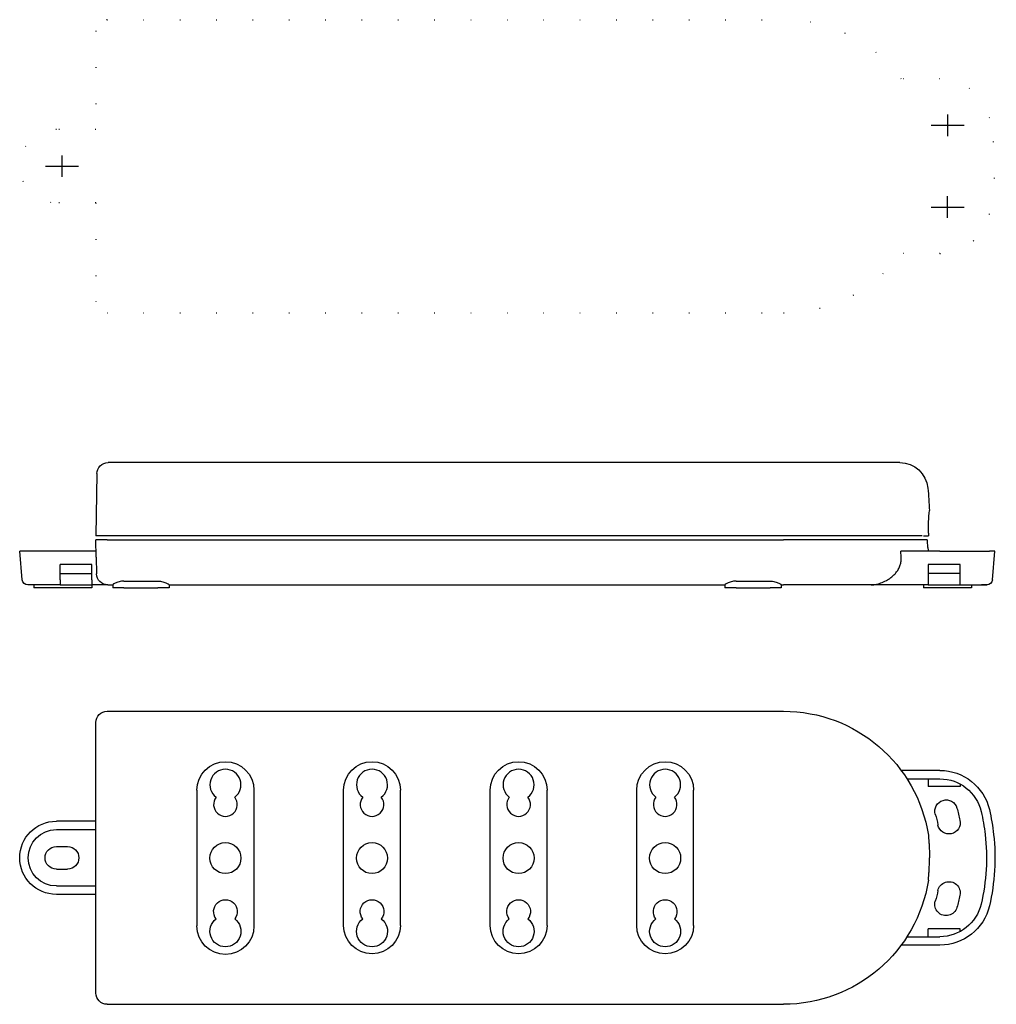
# Model space of a CAD drawing. Extents: x -121 to 52, y 449 to 624.
import ezdxf

# ---------------------------------------------------------------- set-up
doc = ezdxf.new("R2010")
doc.units = 0
doc.linetypes.add('CENTER2', pattern=[28.575, 19.05, -3.175, 3.175, -3.175])
doc.linetypes.add('DOT', pattern=[6.35, 0, -6.35])
doc.layers.get('0').update_dxf_attribs({"linetype": 'CONTINUOUS'})

msp = doc.modelspace()

# ---------------------------------------------------------------- linework, layer by layer
at = {"color": 2, "linetype": 'DOT'}
for p, q in [((-105.25, 624.16), (14.75, 624.16)), ((-107.25, 622.16), (-107.25, 604.66)), ((42.5, 613.66), (35.62, 613.66)), ((-107.25, 604.66), (-114.25, 604.66)), ((-107.25, 591.66), (-114.25, 591.66)), ((-107.25, 591.66), (-107.25, 574.16)), ((42.5, 582.66), (35.62, 582.66)), ((-105.25, 572.16), (14.75, 572.16))]:
    msp.add_line(p, q, dxfattribs=at)
at = {"color": 2, "linetype": 'CENTER2'}
for p, q in [((43.86, 607.32), (43.86, 603.5)), ((40.95, 605.41), (46.77, 605.41)), ((-113.25, 600.07), (-113.25, 596.25)), ((-116.16, 598.16), (-110.34, 598.16)), ((43.86, 588.99), (43.86, 592.81)), ((40.95, 590.9), (46.77, 590.9))]:
    msp.add_line(p, q, dxfattribs=at)
at = {"color": 2, "linetype": 'CONTINUOUS'}
for p, q in [((-89.3, 545.56), (-105.06, 545.56)), ((-79.2, 545.56), (-89.3, 545.56)), ((-63.3, 545.56), (-79.2, 545.56)), ((-53.2, 545.56), (-63.3, 545.56)), ((-11.3, 545.56), (-53.2, 545.56)), ((-1.2, 545.56), (-11.3, 545.56)), ((35.37, 545.56), (-1.2, 545.56)), ((-107.06, 543.6), (-107.25, 532.56)), ((40.44, 533.06), (40.44, 532.56)), ((14.75, 532.56), (-107.25, 532.56)), ((-107.2, 528.77), (-107.25, 531.86)), ((-105.25, 531.86), (-107.25, 531.86)), ((-105.25, 531.86), (14.75, 531.86)), ((39.33, 532.56), (14.75, 532.56)), ((40.25, 531.86), (14.75, 531.86)), ((39.55, 532.56), (40.44, 532.56)), ((-120.3, 524.77), (-120.75, 529.86)), ((-114.25, 529.86), (-120.75, 529.86)), ((-107.21, 529.86), (-114.25, 529.86)), ((35.63, 528.77), (35.58, 529.86)), ((42.5, 529.86), (35.58, 529.86)), ((42.5, 529.86), (51.26, 529.86)), ((52.25, 529.86), (51.26, 529.86)), ((51.81, 524.77), (52.25, 529.86)), ((-107.2, 528.77), (-107.14, 525.83)), ((-107.94, 527.46), (-113.57, 527.46)), ((-113.57, 524.77), (-113.57, 527.46)), ((-107.94, 524.77), (-107.94, 527.46)), ((46.06, 527.46), (40.43, 527.46)), ((40.43, 527.46), (40.43, 523.86)), ((46.06, 524.77), (46.06, 527.46)), ((-113.57, 525.86), (-107.94, 525.86)), ((-113.57, 524.77), (-113.57, 523.86)), ((-107.94, 524.77), (-107.94, 523.36)), ((-102.25, 524.53), (-96.25, 524.53)), ((6.35, 524.53), (12.35, 524.53)), ((46.06, 525.86), (40.43, 525.86)), ((46.06, 523.86), (46.06, 524.77)), ((-114.25, 523.86), (-119.31, 523.86)), ((-118.25, 523.86), (-118.25, 523.36)), ((-114.25, 523.36), (-118.25, 523.36)), ((-113.57, 523.86), (-114.25, 523.86)), ((-112.25, 523.36), (-114.25, 523.36)), ((-113.57, 523.86), (-107.94, 523.86)), ((-107.94, 523.36), (-112.25, 523.36)), ((-105.14, 523.86), (-107.94, 523.86)), ((-105.14, 523.86), (-104.25, 523.86)), ((-104.25, 523.89), (-104.25, 523.36)), ((-102.25, 523.36), (-104.25, 523.36)), ((-102.25, 523.36), (-96.25, 523.36)), ((-94.25, 523.36), (-96.25, 523.36)), ((-94.25, 523.89), (-94.25, 523.36)), ((-94.25, 523.86), (4.35, 523.86)), ((4.35, 523.89), (4.35, 523.36)), ((6.35, 523.36), (4.35, 523.36)), ((6.35, 523.36), (12.35, 523.36)), ((14.35, 523.36), (12.35, 523.36)), ((14.35, 523.89), (14.35, 523.36)), ((14.35, 523.86), (14.75, 523.86)), ((30.28, 523.86), (14.75, 523.86)), ((40.43, 523.86), (30.28, 523.86)), ((39.59, 523.86), (39.59, 523.36)), ((47.43, 523.36), (39.59, 523.36)), ((40.43, 523.86), (46.06, 523.86)), ((46.06, 523.86), (50.81, 523.86)), ((48.01, 523.36), (47.43, 523.36)), ((48.09, 523.36), (48.01, 523.36)), ((48.09, 523.86), (48.09, 523.36)), ((50.81, 523.86), (49.86, 523.86)), ((50.93, 523.87), (49.98, 523.87)), ((-105.25, 501.43), (14.75, 501.43)), ((-107.25, 451.43), (-107.25, 499.43)), ((42.5, 490.93), (35.62, 490.93)), ((36.66, 489.43), (42.5, 489.43)), ((40.43, 489.43), (40.43, 488.05)), ((46.06, 488.05), (40.43, 488.05)), ((46.06, 488.53), (46.06, 488.05)), ((-89.3, 487.43), (-89.3, 463.33)), ((-79.2, 487.43), (-79.2, 463.33)), ((-63.3, 463.43), (-63.3, 487.43)), ((-53.2, 463.43), (-53.2, 487.43)), ((-37.3, 463.43), (-37.3, 487.43)), ((-27.2, 463.43), (-27.2, 487.43)), ((-11.3, 463.43), (-11.3, 487.43)), ((-1.2, 463.43), (-1.2, 487.43)), ((-107.25, 481.93), (-114.25, 481.93)), ((-114.25, 480.43), (-107.25, 480.43)), ((-114.25, 477.43), (-112.25, 477.43)), ((-114.25, 473.43), (-112.25, 473.43)), ((-114.25, 470.43), (-107.25, 470.43)), ((-107.25, 468.93), (-114.25, 468.93)), ((36.66, 461.43), (42.5, 461.43)), ((46.06, 462.8), (40.43, 462.8)), ((40.43, 461.43), (40.43, 462.8)), ((46.06, 462.33), (46.06, 462.8)), ((42.5, 459.93), (35.62, 459.93)), ((-105.25, 449.43), (14.75, 449.43))]:
    msp.add_line(p, q, dxfattribs=at)
for centre in [(-84.25, 475.38), (-58.25, 475.38), (-32.25, 475.38), (-6.25, 475.38)]:
    msp.add_circle(centre, 2.75, dxfattribs=at)
at = {"color": 2, "linetype": 'DOT'}
for centre, radius, start, end in [((-105.25, 622.16), 2, 89.9959, 179.9956), ((14.75, 598.16), 26, 36.5949, 90), ((42.5, 604.66), 9, 13.1835, 90), ((14.75, 598.16), 37.5, 346.8165, 13.1835), ((-114.25, 598.16), 6.5, 90, 270), ((42.5, 591.66), 9, 270, 346.8165), ((14.75, 598.16), 26, 270, 323.4051), ((-105.25, 574.16), 2, 180.0044, 270.0041)]:
    msp.add_arc(centre, radius, start, end, dxfattribs=at)
at = {"color": 2, "linetype": 'CONTINUOUS', "extrusion": (0, 0, -1)}
for centre, radius, start, end in [((105.06, 543.56), 2, 1, 90), ((-35.37, 540.56), 5, 90, 174.5994), ((49.25, 532.56), 90, 174.5995, 177.134), ((-77.01, 533.25), 36.57, 359.7005, 5.9778), ((119.31, 524.86), 1, 270.0019, 354.9981), ((105.14, 525.86), 2, 270, 359), ((-50.81, 524.86), 1, 185, 270), ((105.25, 499.43), 2, 0.0044, 90.0041), ((-14.75, 475.43), 26, 90, 171.1501), ((84.25, 487.43), 5.05, 0, 180), ((58.25, 487.43), 5.05, 0, 180), ((32.25, 487.43), 5.05, 0, 180), ((6.25, 487.43), 5.05, 0, 180), ((-42.5, 481.93), 9, 90, 166.8165), ((-42.5, 481.93), 7.5, 90, 166.8165), ((-43.59, 483.7), 2, 344, 164), ((-14.75, 475.43), 32, 164, 168), ((-14.75, 475.43), 28, 164, 168), ((-14.75, 475.43), 36, 166.8165, 173.4115), ((-14.75, 475.43), 37.5, 166.8165, 173.6761), ((114.25, 475.43), 6.5, 270, 90), ((-44.09, 481.66), 2, 168, 348), ((114.25, 475.43), 5, 270, 90), ((-14.75, 475.43), 36, 173.4115, 193.1835), ((-14.75, 475.43), 37.5, 173.6761, 193.1835), ((114.25, 475.43), 2, 0, 90), ((112.25, 475.43), 2, 90, 180), ((114.25, 475.43), 2, 270, 360), ((112.25, 475.43), 2, 180, 270), ((-14.75, 475.43), 26, 188.8499, 270), ((-44.09, 469.19), 2, 12, 192), ((-14.75, 475.43), 28, 192, 196), ((-14.75, 475.43), 32, 192, 196), ((84.25, 465.88), 2.1, 321.7658, 218.2342), ((58.25, 465.88), 2.1, 321.7658, 218.2342), ((32.25, 465.88), 2.1, 321.7658, 218.2342), ((6.25, 465.88), 2.1, 321.7658, 218.2342), ((-43.59, 467.16), 2, 196, 16), ((-42.5, 468.93), 7.5, 193.1835, 270), ((-42.5, 468.93), 9, 193.1835, 270), ((84.25, 463.33), 5.05, 180, 0), ((84.25, 462.38), 2.75, 126.8575, 53.1425), ((58.25, 463.43), 5.05, 180, 360), ((58.25, 462.38), 2.75, 126.8575, 53.1425), ((32.25, 463.43), 5.05, 180, 360), ((32.25, 462.38), 2.75, 126.8575, 53.1425), ((6.25, 463.43), 5.05, 180, 360), ((6.25, 462.38), 2.75, 126.8575, 53.1425), ((105.25, 451.43), 2, 269.9959, 359.9956)]:
    msp.add_arc(centre, radius, start, end, dxfattribs=at)
at = {"color": 2, "linetype": 'CONTINUOUS'}
for centre, radius, start, end in [((-84.25, 488.38), 2.75, 306.8575, 233.1425), ((-58.25, 488.38), 2.75, 306.8575, 233.1425), ((-32.25, 488.38), 2.75, 306.8575, 233.1425), ((-6.25, 488.38), 2.75, 306.8575, 233.1425), ((-84.25, 484.88), 2.1, 141.7658, 38.2342), ((-58.25, 484.88), 2.1, 141.7658, 38.2342), ((-32.25, 484.88), 2.1, 141.7658, 38.2342), ((-6.25, 484.88), 2.1, 141.7658, 38.2342)]:
    msp.add_arc(centre, radius, start, end, dxfattribs=at)
for points, knots in [([(40.25, 531.86), (40.24, 531.71), (40.24, 531.42), (40.26, 531), (40.3, 530.63), (40.35, 530.32), (40.4, 530.08), (40.45, 529.94), (40.5, 529.86), (40.53, 529.86)], [0, 0, 0, 0, 0.446968, 0.872001, 1.253131, 1.572397, 1.816135, 1.974765, 2.05, 2.05, 2.05, 2.05]), ([(33.22, 524.77), (33.42, 524.89), (33.82, 525.15), (34.35, 525.6), (34.82, 526.14), (35.19, 526.73), (35.46, 527.38), (35.62, 528.07), (35.64, 528.54), (35.63, 528.77)], [0, 0, 0, 0, 0.703346, 1.406158, 2.10864, 2.810556, 3.512, 4.213427, 4.914246, 4.914246, 4.914246, 4.914246]), ([(-102.25, 524.53), (-102.4, 524.53), (-102.7, 524.51), (-103.12, 524.43), (-103.49, 524.32), (-103.79, 524.19), (-104, 524.08), (-104.13, 524.01), (-104.19, 523.96), (-104.23, 523.92), (-104.25, 523.9), (-104.25, 523.89)], [0, 0, 0, 0, 0.455261, 0.887643, 1.279675, 1.616129, 1.881736, 1.983343, 2.061772, 2.115965, 2.147091, 2.147091, 2.147091, 2.147091]), ([(-96.25, 524.53), (-96.1, 524.53), (-95.8, 524.51), (-95.38, 524.43), (-95.01, 524.32), (-94.71, 524.19), (-94.5, 524.08), (-94.37, 524.01), (-94.31, 523.96), (-94.27, 523.92), (-94.25, 523.9), (-94.25, 523.89)], [0, 0, 0, 0, 0.455261, 0.887643, 1.279675, 1.616129, 1.881736, 1.983343, 2.061772, 2.115965, 2.147091, 2.147091, 2.147091, 2.147091]), ([(6.35, 524.53), (6.2, 524.53), (5.9, 524.51), (5.48, 524.43), (5.11, 524.32), (4.81, 524.19), (4.6, 524.08), (4.47, 524.01), (4.41, 523.96), (4.37, 523.92), (4.35, 523.9), (4.35, 523.89)], [0, 0, 0, 0, 0.455261, 0.887643, 1.279675, 1.616129, 1.881736, 1.983343, 2.061772, 2.115965, 2.147091, 2.147091, 2.147091, 2.147091]), ([(12.35, 524.53), (12.5, 524.53), (12.8, 524.51), (13.22, 524.43), (13.59, 524.32), (13.89, 524.19), (14.1, 524.08), (14.23, 524.01), (14.29, 523.96), (14.33, 523.92), (14.35, 523.9), (14.35, 523.89)], [0, 0, 0, 0, 0.455261, 0.887643, 1.279675, 1.616129, 1.881736, 1.983343, 2.061772, 2.115965, 2.147091, 2.147091, 2.147091, 2.147091]), ([(30.28, 523.86), (30.61, 523.86), (31.29, 523.94), (32.28, 524.27), (32.91, 524.6), (33.22, 524.77)], [0, 0, 0, 0, 0.996808, 2.030034, 3.110961, 3.110961, 3.110961, 3.110961]), ([(40.44, 479.43), (40.44, 479.43), (40.44, 479.41), (40.44, 479.4), (40.44, 479.37), (40.45, 479.32), (40.45, 479.27), (40.46, 479.17), (40.47, 479.02), (40.49, 478.8), (40.51, 478.54), (40.54, 478.24), (40.56, 477.91), (40.58, 477.55), (40.61, 477.01), (40.63, 476.3), (40.64, 475.72), (40.64, 475.43)], [0, 0, 0, 0, 0.00633, 0.025224, 0.05669, 0.100679, 0.157072, 0.225611, 0.398005, 0.615622, 0.875971, 1.175744, 1.510874, 1.876995, 2.269748, 3.11576, 4.006421, 4.006421, 4.006421, 4.006421]), ([(40.44, 471.43), (40.44, 471.43), (40.44, 471.44), (40.44, 471.45), (40.44, 471.49), (40.45, 471.53), (40.45, 471.59), (40.46, 471.69), (40.47, 471.84), (40.49, 472.06), (40.51, 472.31), (40.54, 472.61), (40.56, 472.94), (40.58, 473.31), (40.61, 473.84), (40.63, 474.55), (40.64, 475.13), (40.64, 475.43)], [0, 0, 0, 0, 0.00633, 0.025224, 0.05669, 0.100679, 0.157072, 0.225611, 0.398005, 0.615622, 0.875971, 1.175744, 1.510874, 1.876995, 2.269748, 3.11576, 4.006421, 4.006421, 4.006421, 4.006421])]:
    msp.add_open_spline(points, degree=3, knots=knots, dxfattribs=at)

doc.saveas('drawing.dxf')
